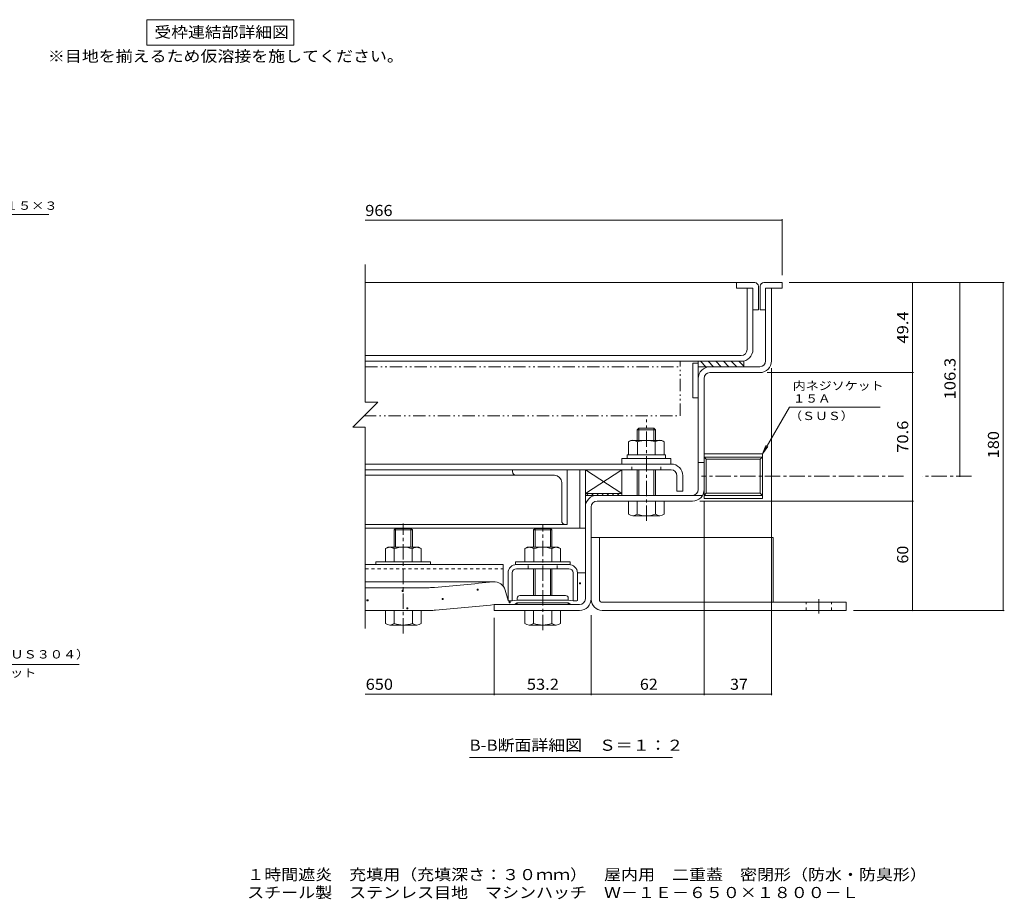
# Model space of a CAD drawing. Units: millimetres. Extents: x -3217 to 3910, y -10003 to 2660.
# Drawn here: x 36 to 2740, y -2754 to -339 of the extents above; entities that cross this region are included whole.
import ezdxf

# ---------------------------------------------------------------- set-up
doc = ezdxf.new("R2010")
doc.units = ezdxf.units.MM
doc.header["$LTSCALE"] = 10
for name, pattern in [('JWW_CENTER1', [6.773333, 4.233333, -0.846667, 0.846667, -0.846667]), ('JWW_DASHED1', [1.693333, 0.846667, -0.846667]), ('JWW_PHANTOM1', [6.773333, 3.386667, -0.846667, 0.423333, -0.846667, 0.423333, -0.846667])]:
    doc.linetypes.add(name, pattern=pattern)
for name, color, linetype in [('5-5', 7, 'Continuous'), ('D-1', 7, 'Continuous'), ('D-2', 7, 'Continuous'), ('D-3', 7, 'Continuous'), ('D-4', 7, 'Continuous'), ('D-5', 7, 'Continuous'), ('D-6', 7, 'Continuous'), ('D-7', 7, 'Continuous'), ('D-9', 7, 'Continuous'), ('D-A', 7, 'Continuous'), ('D-B', 7, 'Continuous'), ('D-C', 7, 'Continuous'), ('D-E', 7, 'Continuous'), ('D-F', 7, 'Continuous'), ('F-5ﾚｲﾔ', 7, 'Continuous')]:
    doc.layers.add(name, color=color, linetype=linetype)
doc.styles.add('ＭＳ ゴシック', font='msgothic.ttc', dxfattribs={"height": 1})

msp = doc.modelspace()

# ---------------------------------------------------------------- linework, layer by layer
at = {"layer": '5-5', "color": 7, "linetype": 'Continuous', "lineweight": 9}
for p, q in [((385.9, -339), (385.9, -409)), ((385.9, -339), (788.9, -339)), ((788.9, -339), (788.9, -409)), ((385.9, -409), (788.9, -409))]:
    msp.add_line(p, q, dxfattribs=at)
at = {"layer": 'D-1', "color": 2, "linetype": 'Continuous', "lineweight": 9}
for p, q in [((2084.5, -1275.8), (2084.5, -1075.8)), ((2084.5, -1075.8), (2100.5, -1075.8)), ((2100.5, -1275.8), (2100.5, -1075.8)), ((2068.5, -1291.8), (1931.5, -1291.8)), ((1899.5, -1628.8), (1899.5, -1323.8)), ((1915.5, -1323.8), (1915.5, -1628.8)), ((1931.5, -1307.8), (2068.5, -1307.8)), ((2075.5, -1530.9), (1915.5, -1530.9)), ((1915.5, -1530.9), (1915.5, -1653.9)), ((2075.5, -1540.1), (1915.5, -1540.1)), ((1915.5, -1540.1), (1921.3, -1545.9)), ((2075.5, -1540.1), (2069.7, -1545.9)), ((2075.5, -1530.9), (2075.5, -1653.9)), ((1915.5, -1554.8), (1899.5, -1554.8)), ((2069.7, -1545.9), (1921.3, -1545.9)), ((1921.3, -1639), (1921.3, -1545.9)), ((2069.7, -1545.9), (2069.7, -1639)), ((1911.2, -1644.8), (1621.5, -1644.8)), ((1915.5, -1644.8), (1921.3, -1639)), ((2075.5, -1644.8), (1915.5, -1644.8)), ((2069.7, -1639), (1921.3, -1639)), ((2075.5, -1644.8), (2069.7, -1639)), ((1732, -1660.8), (1621.5, -1660.8)), ((1782, -1660.8), (1883.5, -1660.8)), ((2075.5, -1653.9), (1915.5, -1653.9)), ((1589.5, -1928.8), (1589.5, -1676.8)), ((1605.5, -1676.8), (1605.5, -1928.8)), ((1339.5, -1960.8), (1339.5, -1944.8)), ((1339.5, -1944.8), (1573.5, -1944.8)), ((1573.5, -1960.8), (1339.5, -1960.8))]:
    msp.add_line(p, q, dxfattribs=at)
for centre, radius, start, end in [((1931.5, -1323.8), 32, 90, 180), ((2068.5, -1275.8), 32, 270, 0), ((2068.5, -1275.8), 16, 270, 0), ((1931.5, -1323.8), 16, 90, 180), ((1621.5, -1676.8), 32, 90, 180), ((1883.5, -1628.8), 32, 270, 0), ((1883.5, -1628.8), 16, 270, 0), ((1621.5, -1676.8), 16, 90, 180), ((1573.5, -1928.8), 16, 270, 0), ((1573.5, -1928.8), 32, 270, 0)]:
    msp.add_arc(centre, radius, start, end, dxfattribs=at)
at = {"layer": 'D-2', "color": 3, "linetype": 'Continuous', "lineweight": 9}
for p, q in [((2033.5, -1244.8), (2033.5, -1075.8)), ((2033.5, -1075.8), (2049.5, -1075.8)), ((2049.5, -1244.8), (2049.5, -1075.8)), ((985.2, -1260.8), (2017.5, -1260.8)), ((985.2, -1276.8), (2017.5, -1276.8))]:
    msp.add_line(p, q, dxfattribs=at)
for radius in [32, 16]:
    msp.add_arc((2017.5, -1244.8), radius, 270, 0, dxfattribs=at)
at = {"layer": 'D-3', "color": 4, "linetype": 'Continuous', "lineweight": 9}
for p, q in [((2004.5, -1060.8), (985.2, -1060.8)), ((2004.5, -1060.8), (2004.5, -1075.8)), ((2054.5, -1060.8), (2004.5, -1060.8)), ((2049.5, -1075.8), (2004.5, -1075.8)), ((2049.5, -1075.8), (2049.5, -1135.8)), ((2064.5, -1070.8), (2064.5, -1135.8)), ((2069.5, -1070.8), (2069.5, -1135.8)), ((2079.5, -1060.8), (2129.5, -1060.8)), ((2084.5, -1075.8), (2084.5, -1135.8)), ((2129.5, -1075.8), (2084.5, -1075.8)), ((2129.5, -1060.8), (2129.5, -1075.8)), ((2049.5, -1135.8), (2064.5, -1135.8)), ((2069.5, -1135.8), (2084.5, -1135.8))]:
    msp.add_line(p, q, dxfattribs=at)
for centre, start, end in [((2054.5, -1070.8), 0, 90), ((2079.5, -1070.8), 90, 180)]:
    msp.add_arc(centre, 10, start, end, dxfattribs=at)
at = {"layer": 'D-4', "color": 4, "linetype": 'Continuous', "lineweight": 9}
for p, q in [((1567.5, -1857.5), (1589.5, -1857.5)), ((1567.5, -1933.6), (1567.5, -1857.8)), ((1589.5, -1928.8), (1589.5, -1857.5)), ((1339.4, -1882.2), (985.2, -1882.2)), ((985.2, -1898.3), (1161.1, -1898.3)), ((1377.5, -1933.6), (1369.5, -1905)), ((1339.5, -1944.8), (1395, -1944.8)), ((1378.7, -1934.8), (1377.5, -1933.6)), ((1387.7, -1934.8), (1378.7, -1934.8)), ((1402.5, -1932.3), (1387.7, -1934.8)), ((1402.5, -1939.8), (1395, -1944.8)), ((1542.5, -1932.3), (1402.5, -1932.3)), ((1402.5, -1939.8), (1542.5, -1939.8)), ((1542.5, -1932.3), (1557.2, -1934.8)), ((1542.5, -1939.8), (1549.9, -1944.8)), ((1573.5, -1944.8), (1549.9, -1944.8)), ((1557.2, -1934.8), (1566.2, -1934.8)), ((1566.2, -1934.8), (1567.5, -1933.6)), ((1164, -1960.8), (985.2, -1960.8))]:
    msp.add_line(p, q, dxfattribs=at)
at = {"layer": 'D-4', "color": 2, "linetype": 'Continuous', "lineweight": 9}
for p, q in [((1573.2, -1887.7), (1573.2, -1884.7)), ((1573.2, -1884.7), (1576.2, -1884.7)), ((1576.2, -1887.7), (1573.2, -1887.7)), ((1576.2, -1884.7), (1576.2, -1887.7)), ((1086.4, -1908.5), (1086.4, -1905.5)), ((1086.4, -1905.5), (1089.4, -1905.5)), ((1089.4, -1908.5), (1086.4, -1908.5)), ((1089.4, -1905.5), (1089.4, -1908.5)), ((1292.6, -1905.1), (1292.6, -1902.1)), ((1292.6, -1902.1), (1295.6, -1902.1)), ((1295.6, -1905.1), (1292.6, -1905.1)), ((1295.6, -1902.1), (1295.6, -1905.1)), ((989.9, -1934.4), (989.9, -1931.4)), ((989.9, -1931.4), (992.9, -1931.4)), ((992.9, -1934.4), (989.9, -1934.4)), ((992.9, -1931.4), (992.9, -1934.4)), ((1196, -1930.9), (1196, -1927.9)), ((1196, -1927.9), (1199, -1927.9)), ((1199, -1930.9), (1196, -1930.9)), ((1199, -1927.9), (1199, -1930.9)), ((1380, -1939.5), (1380, -1936.5)), ((1380, -1936.5), (1383, -1936.5)), ((1383, -1939.5), (1380, -1939.5)), ((1383, -1936.5), (1383, -1939.5)), ((1099.4, -1956.8), (1099.4, -1953.8)), ((1099.4, -1953.8), (1102.4, -1953.8)), ((1102.4, -1956.8), (1099.4, -1956.8)), ((1102.4, -1953.8), (1102.4, -1956.8))]:
    msp.add_line(p, q, dxfattribs=at)
at = {"layer": 'D-4', "color": 211, "linetype": 'Continuous', "lineweight": 5}
for p, q in [((1402.5, -1927.3), (1402.5, -1932.3)), ((1402.5, -1932.3), (1542.5, -1932.3)), ((1402.5, -1939.8), (1542.5, -1939.8)), ((1402.5, -1942.3), (1402.5, -1939.8)), ((1540, -1944.8), (1405, -1944.8)), ((1535, -1919.8), (1410, -1919.8)), ((1542.5, -1927.3), (1542.5, -1932.3)), ((1542.5, -1942.3), (1542.5, -1939.8))]:
    msp.add_line(p, q, dxfattribs=at)
at = {"layer": 'D-4', "color": 4, "linetype": 'Continuous', "lineweight": 9}
for centre, radius, start, end in [((-1160.5, 23504.1), 25509, 275.2529, 275.61726), ((1339.4, -1913.4), 31.2, 15.5716, 95.6173), ((1161.1, -1748.3), 150, 270, 275.2529), ((-1160.5, 23504.1), 25571.5, 275.24643, 275.6105), ((1573.5, -1928.8), 16, 270, 0), ((1164, -1810.8), 150, 270, 275.2464)]:
    msp.add_arc(centre, radius, start, end, dxfattribs=at)
at = {"layer": 'D-4', "color": 211, "linetype": 'Continuous', "lineweight": 5}
for centre, radius, start, end in [((1410, -1927.3), 7.5, 90, 180), ((1405, -1942.3), 2.5, 180, 270), ((1535, -1927.3), 7.5, 0, 90), ((1540, -1942.3), 2.5, 270, 0)]:
    msp.add_arc(centre, radius, start, end, dxfattribs=at)
at = {"layer": 'D-5', "color": 7, "linetype": 'Continuous', "lineweight": 9}
for p, q in [((-409.6, -873.4), (116.3, -873.4)), ((2149.6, -1402.5), (2075.5, -1530.9)), ((2149.6, -1402.5), (2398.9, -1402.5)), ((2075.5, -1530.9), (2085, -1507.8)), ((2075.5, -1530.9), (2090.7, -1511.1)), ((-505, -2108.9), (199.9, -2108.9)), ((1829.1, -2364.2), (1271.6, -2364.2))]:
    msp.add_line(p, q, dxfattribs=at)
at = {"layer": 'D-6', "color": 6, "linetype": 'Continuous', "lineweight": 9}
for p, q in [((1899.5, -1281.8), (1884.5, -1281.8)), ((1884.5, -1281.8), (1884.5, -1376.8)), ((1899.5, -1376.8), (1899.5, -1276.8)), ((2024.5, -1276.8), (1899.5, -1276.8)), ((2024.5, -1291.8), (1899.5, -1291.8)), ((1920.2, -1291.8), (1905.2, -1276.8)), ((1941.4, -1291.8), (1926.4, -1276.8)), ((1962.6, -1291.8), (1947.6, -1276.8)), ((1983.8, -1291.8), (1968.8, -1276.8)), ((2005, -1291.8), (1990, -1276.8)), ((2024.5, -1290.1), (2011.2, -1276.8)), ((2024.5, -1291.8), (2024.5, -1276.8)), ((1884.5, -1376.8), (1899.5, -1376.8)), ((1689.5, -1574.8), (1589.5, -1574.8)), ((1589.5, -1574.8), (1689.5, -1639.8)), ((1689.5, -1574.8), (1589.5, -1639.8)), ((1589.5, -1574.8), (1589.5, -1639.8)), ((1689.5, -1639.8), (1689.5, -1574.8)), ((1689.5, -1639.8), (1589.5, -1639.8))]:
    msp.add_line(p, q, dxfattribs=at)
at = {"layer": 'D-6', "color": 211, "linetype": 'Continuous', "lineweight": 5}
for p, q in [((1589.5, -1574.8), (1574.5, -1574.8)), ((1574.5, -1574.8), (1574.5, -1734.8)), ((1589.5, -1574.8), (1589.5, -1734.8)), ((1574.5, -1734.8), (985.2, -1734.8)), ((1574.5, -1734.8), (1589.5, -1734.8))]:
    msp.add_line(p, q, dxfattribs=at)
at = {"layer": 'D-7', "color": 30, "linetype": 'JWW_CENTER1', "lineweight": 5}
for p, q in [((1757, -1715.2), (1757, -1436.6)), ((1089.5, -2024.3), (1089.5, -1721.9)), ((1472.5, -2015.2), (1472.5, -1726.6))]:
    msp.add_line(p, q, dxfattribs=at)
at = {"layer": 'D-7', "color": 30, "linetype": 'Continuous', "lineweight": 5}
for p, q in [((1736, -1460.8), (1732, -1464.9)), ((1782, -1464.9), (1732, -1464.9)), ((1732, -1493.8), (1732, -1464.9)), ((1777.9, -1460.8), (1736, -1460.8)), ((1736, -1493.8), (1736, -1460.8)), ((1777.9, -1460.8), (1782, -1464.9)), ((1777.9, -1493.8), (1777.9, -1460.8)), ((1782, -1464.9), (1782, -1493.8)), ((1732, -1644.8), (1732, -1574.8)), ((1736, -1644.8), (1736, -1574.8)), ((1777.9, -1644.8), (1777.9, -1574.8)), ((1782, -1574.8), (1782, -1644.8)), ((1708, -1696.4), (1708, -1660.8)), ((1806, -1660.8), (1708, -1660.8)), ((1732, -1696.4), (1732, -1660.8)), ((1782, -1660.8), (1782, -1696.4)), ((1806, -1696.4), (1806, -1660.8)), ((1794, -1700.8), (1720, -1700.8)), ((1068.5, -1735.8), (1064.5, -1739.9)), ((1064.5, -1739.9), (1114.5, -1739.9)), ((1064.5, -1787.3), (1064.5, -1739.9)), ((1110.4, -1735.8), (1068.5, -1735.8)), ((1068.5, -1787.3), (1068.5, -1735.8)), ((1110.4, -1735.8), (1114.5, -1739.9)), ((1110.4, -1787.3), (1110.4, -1735.8)), ((1114.5, -1739.9), (1114.5, -1739.9)), ((1114.5, -1739.9), (1114.5, -1739.9)), ((1114.5, -1739.9), (1114.5, -1739.9)), ((1114.5, -1739.9), (1114.5, -1787.3)), ((1451.5, -1735.8), (1447.5, -1739.9)), ((1497.5, -1739.9), (1447.5, -1739.9)), ((1447.5, -1787.3), (1447.5, -1739.9)), ((1493.4, -1735.8), (1451.5, -1735.8)), ((1451.5, -1787.3), (1451.5, -1735.8)), ((1493.4, -1735.8), (1497.5, -1739.9)), ((1493.4, -1787.3), (1493.4, -1735.8)), ((1497.5, -1787.3), (1497.5, -1739.9)), ((1447.5, -1919.8), (1447.5, -1846.3)), ((1451.5, -1919.8), (1451.5, -1846.3)), ((1493.4, -1919.8), (1493.4, -1846.3)), ((1497.5, -1919.8), (1497.5, -1846.3)), ((1138.5, -1960.8), (1040.5, -1960.8)), ((1040.5, -1996.4), (1040.5, -1960.8)), ((1064.5, -1996.4), (1064.5, -1960.8)), ((1114.5, -1996.4), (1114.5, -1960.8)), ((1138.5, -1996.4), (1138.5, -1960.8)), ((1423.5, -1996.4), (1423.5, -1960.8)), ((1521.5, -1960.8), (1423.5, -1960.8)), ((1447.5, -1996.4), (1447.5, -1960.8)), ((1497.5, -1996.4), (1497.5, -1960.8)), ((1521.5, -1996.4), (1521.5, -1960.8)), ((1052.5, -2000.8), (1126.5, -2000.8)), ((1509.5, -2000.8), (1435.5, -2000.8))]:
    msp.add_line(p, q, dxfattribs=at)
at = {"layer": 'D-7', "color": 2, "linetype": 'Continuous', "lineweight": 9}
for p, q in [((1707.9, -1497.6), (1714.5, -1493.8)), ((1707.9, -1497.6), (1707.9, -1533.8)), ((1799.5, -1493.8), (1714.5, -1493.8)), ((1732.4, -1497.6), (1732.4, -1533.8)), ((1781.5, -1497.6), (1781.5, -1533.8)), ((1799.5, -1493.8), (1806, -1497.6)), ((1806, -1497.6), (1806, -1533.8)), ((1806, -1533.8), (1707.9, -1533.8))]:
    msp.add_line(p, q, dxfattribs=at)
at = {"layer": 'D-7', "color": 6, "linetype": 'Continuous', "lineweight": 9}
for p, q in [((1704.5, -1533.8), (1704.5, -1543.8)), ((1704.5, -1533.8), (1809.5, -1533.8)), ((1809.5, -1533.8), (1809.5, -1543.8)), ((1704.5, -1543.8), (1809.5, -1543.8))]:
    msp.add_line(p, q, dxfattribs=at)
at = {"layer": 'D-7', "color": 211, "linetype": 'Continuous', "lineweight": 5}
for p, q in [((1689.5, -1543.8), (1689.5, -1558.8)), ((1689.5, -1543.8), (1824.5, -1543.8)), ((1689.5, -1558.8), (1824.5, -1558.8)), ((1824.5, -1543.8), (1824.5, -1558.8)), ((1014.5, -1827.3), (1014.5, -1834.8)), ((1164.5, -1827.3), (1014.5, -1827.3)), ((1164.5, -1834.8), (1014.5, -1834.8)), ((1164.5, -1827.3), (1164.5, -1834.8)), ((1397.5, -1827.3), (1397.5, -1834.8)), ((1547.5, -1827.3), (1397.5, -1827.3)), ((1547.5, -1834.8), (1397.5, -1834.8)), ((1547.5, -1827.3), (1547.5, -1834.8))]:
    msp.add_line(p, q, dxfattribs=at)
at = {"layer": 'D-7', "color": 2, "linetype": 'Continuous', "lineweight": 9}
for centre, radius, start, end in [((1722.4, -1522.7), 29, 94.3844, 120), ((1719.4, -1518), 24.2, 57.4275, 88.1878), ((1757, -1575), 81.2, 72.4119, 107.5881), ((1794.5, -1518), 24.2, 91.8121, 122.5725), ((1791.6, -1522.7), 29, 60, 85.6156)]:
    msp.add_arc(centre, radius, start, end, dxfattribs=at)
at = {"layer": 'D-7', "color": 30, "linetype": 'Continuous', "lineweight": 5}
for centre, radius, start, end in [((1720, -1682.5), 18.3, 229.1022, 310.8981), ((1757, -1628.8), 72.1, 249.7055, 290.2945), ((1794, -1682.5), 18.3, 229.1019, 310.8978), ((1052.5, -1982.5), 18.3, 229.1022, 310.8981), ((1089.5, -1928.8), 72.1, 249.7055, 290.2945), ((1126.5, -1982.5), 18.3, 229.1019, 310.8978), ((1435.5, -1982.5), 18.3, 229.1022, 310.8981), ((1472.5, -1928.8), 72.1, 249.7055, 290.2945), ((1509.5, -1982.5), 18.3, 229.1019, 310.8978)]:
    msp.add_arc(centre, radius, start, end, dxfattribs=at)
at = {"layer": 'D-9', "color": 211, "linetype": 'JWW_PHANTOM1', "lineweight": 5}
for p, q in [((985.2, -1276.8), (1849.5, -1276.8)), ((985.2, -1291.8), (1849.5, -1291.8)), ((1849.5, -1426.8), (1849.5, -1276.8)), ((981.7, -1426.8), (1849.5, -1426.8))]:
    msp.add_line(p, q, dxfattribs=at)
at = {"layer": 'D-A', "color": 3, "linetype": 'Continuous', "lineweight": 9}
for p, q in [((1825, -1558.8), (985.2, -1558.8)), ((1825, -1574.8), (985.2, -1574.8)), ((1841, -1590.8), (1841, -1633.8)), ((1857, -1590.8), (1857, -1633.8)), ((1841, -1633.8), (1857, -1633.8))]:
    msp.add_line(p, q, dxfattribs=at)
at = {"layer": 'D-A', "color": 3, "linetype": 'JWW_DASHED1', "lineweight": 9}
for p, q in [((1717, -1574.8), (1717, -1558.8)), ((1797, -1574.8), (1797, -1558.8))]:
    msp.add_line(p, q, dxfattribs=at)
at = {"layer": 'D-A', "color": 3, "linetype": 'Continuous', "lineweight": 9}
for radius in [32, 16]:
    msp.add_arc((1825, -1590.8), radius, 0, 90, dxfattribs=at)
at = {"layer": 'D-B', "color": 6, "linetype": 'Continuous', "lineweight": 9}
for p, q in [((1504.5, -1589.8), (985.2, -1589.8)), ((1389.5, -1579.8), (1389.5, -1574.8)), ((1539.5, -1574.8), (1539.5, -1724.8)), ((1524.5, -1609.8), (1524.5, -1714.8)), ((1539.5, -1724.8), (985.2, -1724.8))]:
    msp.add_line(p, q, dxfattribs=at)
at = {"layer": 'D-B', "color": 2, "linetype": 'Continuous', "lineweight": 9}
for p, q in [((1047, -1787.3), (1040.4, -1791.1)), ((1040.4, -1791.1), (1040.4, -1827.3)), ((1047, -1787.3), (1132, -1787.3)), ((1064.9, -1791.1), (1064.9, -1827.3)), ((1114, -1791.1), (1114, -1827.3)), ((1138.5, -1791.1), (1132, -1787.3)), ((1138.5, -1791.1), (1138.5, -1827.3)), ((1430, -1787.3), (1423.4, -1791.1)), ((1423.4, -1791.1), (1423.4, -1827.3)), ((1430, -1787.3), (1515, -1787.3)), ((1447.9, -1791.1), (1447.9, -1827.3)), ((1497, -1791.1), (1497, -1827.3)), ((1521.5, -1791.1), (1515, -1787.3)), ((1521.5, -1791.1), (1521.5, -1827.3)), ((1040.4, -1827.3), (1138.5, -1827.3)), ((1423.4, -1827.3), (1521.5, -1827.3))]:
    msp.add_line(p, q, dxfattribs=at)
at = {"layer": 'D-B', "color": 7, "linetype": 'Continuous', "lineweight": 9}
for p, q in [((985.2, -1834.8), (1363.4, -1834.8)), ((1363.4, -1893.4), (1363.4, -1834.8)), ((1400.5, -1834.8), (1544.5, -1834.8)), ((1377.5, -1933.6), (1377.5, -1857.8)), ((1389, -1933.6), (1389, -1857.8)), ((1544.5, -1846.3), (1400.5, -1846.3)), ((1556, -1933.6), (1556, -1857.8)), ((1567.5, -1933.6), (1567.5, -1857.8)), ((1378.7, -1934.8), (1377.5, -1933.6)), ((1387.7, -1934.8), (1378.7, -1934.8)), ((1387.7, -1934.8), (1389, -1933.6)), ((1557.2, -1934.8), (1556, -1933.6)), ((1566.2, -1934.8), (1557.2, -1934.8)), ((1566.2, -1934.8), (1567.5, -1933.6))]:
    msp.add_line(p, q, dxfattribs=at)
at = {"layer": 'D-B', "color": 7, "linetype": 'JWW_DASHED1', "lineweight": 9}
for p, q in [((1432.5, -1846.3), (1432.5, -1834.8)), ((1512.5, -1846.3), (1512.5, -1834.8)), ((985.2, -1846.3), (1363.4, -1846.3))]:
    msp.add_line(p, q, dxfattribs=at)
at = {"layer": 'D-B', "color": 6, "linetype": 'Continuous', "lineweight": 9}
for centre, radius, start, end in [((1399.5, -1579.8), 10, 180, 270), ((1504.5, -1609.8), 20, 0, 90), ((1534.5, -1714.8), 10, 180, 270)]:
    msp.add_arc(centre, radius, start, end, dxfattribs=at)
at = {"layer": 'D-B', "color": 2, "linetype": 'Continuous', "lineweight": 9}
for centre, radius, start, end in [((1054.9, -1816.2), 29, 94.3844, 120), ((1051.9, -1811.5), 24.2, 57.4275, 88.1879), ((1089.5, -1868.5), 81.2, 72.4119, 107.5881), ((1127, -1811.5), 24.2, 91.8122, 122.5725), ((1124.1, -1816.2), 29, 60, 85.6156), ((1437.9, -1816.2), 29, 94.3844, 120), ((1434.9, -1811.5), 24.2, 57.4275, 88.1879), ((1472.5, -1868.5), 81.2, 72.4119, 107.5881), ((1510, -1811.5), 24.2, 91.8122, 122.5725), ((1507.1, -1816.2), 29, 60, 85.6156)]:
    msp.add_arc(centre, radius, start, end, dxfattribs=at)
at = {"layer": 'D-B', "color": 7, "linetype": 'Continuous', "lineweight": 9}
for centre, radius, start, end in [((1400.5, -1857.8), 23, 90, 180), ((1544.5, -1857.8), 23, 0, 90), ((1400.5, -1857.8), 11.5, 90, 180), ((1544.5, -1857.8), 11.5, 0, 90)]:
    msp.add_arc(centre, radius, start, end, dxfattribs=at)
at = {"layer": 'D-C', "color": 7, "linetype": 'Continuous', "lineweight": 9}
for p, q in [((1589.5, -1644.8), (1589.5, -1639.8)), ((1589.5, -1639.8), (1689.5, -1639.8)), ((1689.5, -1644.8), (1589.5, -1644.8)), ((1592.3, -1644.8), (1597.3, -1639.8)), ((1606.5, -1644.8), (1611.5, -1639.8)), ((1620.6, -1644.8), (1625.6, -1639.8)), ((1634.7, -1644.8), (1639.7, -1639.8)), ((1648.9, -1644.8), (1653.9, -1639.8)), ((1663, -1644.8), (1668, -1639.8)), ((1677.2, -1644.8), (1682.2, -1639.8)), ((1689.5, -1639.8), (1689.5, -1644.8))]:
    msp.add_line(p, q, dxfattribs=at)
at = {"layer": 'D-E', "color": 3, "linetype": 'Continuous', "lineweight": 9}
for p, q in [((1605.5, -1760.8), (1628, -1760.8)), ((1605.5, -1930.8), (1605.5, -1760.8)), ((1628, -1930.8), (1628, -1760.8)), ((1628, -1760.8), (2105.5, -1760.8)), ((2105.5, -1760.8), (2105.5, -1938.3)), ((1635.5, -1938.3), (2305.5, -1938.3)), ((2305.5, -1938.3), (2305.5, -1960.8)), ((1635.5, -1960.8), (2305.5, -1960.8))]:
    msp.add_line(p, q, dxfattribs=at)
at = {"layer": 'D-E', "color": 3, "linetype": 'JWW_DASHED1', "lineweight": 9}
for p, q in [((2195.5, -1960.8), (2195.5, -1938.3)), ((2265.5, -1960.8), (2265.5, -1938.3))]:
    msp.add_line(p, q, dxfattribs=at)
at = {"layer": 'D-E', "color": 3, "linetype": 'JWW_CENTER1', "lineweight": 9}
msp.add_line((2230.5, -1969.6), (2230.5, -1930.1), dxfattribs=at)
at = {"layer": 'D-E', "color": 3, "linetype": 'Continuous', "lineweight": 9}
for radius, start in [(30, 180), (7.5, 180.0003)]:
    msp.add_arc((1635.5, -1930.8), radius, start, 270, dxfattribs=at)
at = {"layer": 'D-F', "color": 7, "linetype": 'Continuous', "lineweight": 9}
for p, q in [((2129.5, -889.6), (985.2, -889.6)), ((2129.5, -886.6), (2129.5, -1040.8)), ((985.2, -1010.8), (985.2, -1388.9)), ((2739.7, -1060.8), (2149.5, -1060.8)), ((2487.5, -1060.8), (2487.5, -1307.8)), ((2617.4, -1592.4), (2617.4, -1060.8)), ((2736.7, -1060.8), (2736.7, -1960.8)), ((2100.5, -2193.3), (2100.5, -1295.8)), ((2490.5, -1307.8), (2088.5, -1307.8)), ((2487.5, -1660.8), (2487.5, -1307.8)), ((1019.6, -1388.9), (950.8, -1457.7)), ((985.2, -1388.9), (1019.6, -1388.9)), ((985.2, -1457.7), (950.8, -1457.7)), ((985.2, -1457.7), (985.2, -2010.8)), ((2490.5, -1660.8), (1903.5, -1660.8)), ((1915.5, -2193.3), (1915.5, -1662.1)), ((2487.5, -1960.8), (2487.5, -1660.8)), ((2739.7, -1960.8), (2325.5, -1960.8)), ((1339.5, -2193.3), (1339.5, -1980.8)), ((1605.5, -2193.3), (1605.5, -1973.9)), ((1339.5, -2190.3), (985.2, -2190.3)), ((1605.5, -2190.3), (1339.5, -2190.3)), ((1915.5, -2190.3), (1605.5, -2190.3)), ((1915.5, -2190.3), (2100.5, -2190.3))]:
    msp.add_line(p, q, dxfattribs=at)
at = {"layer": 'D-F', "color": 7, "linetype": 'JWW_CENTER1', "lineweight": 9}
for p, q in [((2463.3, -1592.4), (1908.1, -1592.4)), ((2650, -1592.4), (2514.4, -1592.4))]:
    msp.add_line(p, q, dxfattribs=at)
at = {"layer": 'D-F', "color": 7, "linetype": 'Continuous', "lineweight": 9, "const_width": 2}
for points in [[(2130.5, -889.6, 0.414214), (2129.5, -888.6, 0.414214), (2128.5, -889.6, 0.414214), (2129.5, -890.6, 0.414214)], [(2488.5, -1060.8, 0.414214), (2487.5, -1059.8, 0.414214), (2486.5, -1060.8, 0.414214), (2487.5, -1061.8, 0.414214)], [(2618.4, -1060.8, 0.414214), (2617.4, -1059.8, 0.414214), (2616.4, -1060.8, 0.414214), (2617.4, -1061.8, 0.414214)], [(2737.7, -1060.8, 0.414214), (2736.7, -1059.8, 0.414214), (2735.7, -1060.8, 0.414214), (2736.7, -1061.8, 0.414214)], [(2488.5, -1307.8, 0.414214), (2487.5, -1306.8, 0.414214), (2486.5, -1307.8, 0.414214), (2487.5, -1308.8, 0.414214)], [(2618.4, -1592.4, 0.414214), (2617.4, -1591.4, 0.414214), (2616.4, -1592.4, 0.414214), (2617.4, -1593.4, 0.414214)], [(2488.5, -1660.8, 0.414214), (2487.5, -1659.8, 0.414214), (2486.5, -1660.8, 0.414214), (2487.5, -1661.8, 0.414214)], [(2488.5, -1960.8, 0.414214), (2487.5, -1959.8, 0.414214), (2486.5, -1960.8, 0.414214), (2487.5, -1961.8, 0.414214)], [(2737.7, -1960.8, 0.414214), (2736.7, -1959.8, 0.414214), (2735.7, -1960.8, 0.414214), (2736.7, -1961.8, 0.414214)], [(1340.5, -2190.3, 0.414214), (1339.5, -2189.3, 0.414214), (1338.5, -2190.3, 0.414214), (1339.5, -2191.3, 0.414214)], [(1606.5, -2190.3, 0.414214), (1605.5, -2189.3, 0.414214), (1604.5, -2190.3, 0.414214), (1605.5, -2191.3, 0.414214)], [(1916.5, -2190.3, 0.414214), (1915.5, -2189.3, 0.414214), (1914.5, -2190.3, 0.414214), (1915.5, -2191.3, 0.414214)], [(2101.5, -2190.3, 0.414214), (2100.5, -2189.3, 0.414214), (2099.5, -2190.3, 0.414214), (2100.5, -2191.3, 0.414214)]]:
    msp.add_lwpolyline(points, format="xyb", close=True, dxfattribs=at)

# ---------------------------------------------------------------- texts
at = {"layer": '5-5', "color": 2, "linetype": 'Continuous', "lineweight": 9, "style": 'ＭＳ ゴシック'}
for s, width, p in [('受枠連結部詳細図', 1.109375, (406.4, -388.4)), ('※目地を揃えるため仮溶接を施してください。', 1.119048, (113.9, -454.4))]:
    msp.add_text(s, height=30.48, dxfattribs=dict(at, width=width)).set_placement(p)
at = {"layer": 'D-5', "color": 7, "linetype": 'Continuous', "lineweight": 9, "style": 'ＭＳ ゴシック'}
for s, width, p in [('ステンレス目地Ｌ１２×１５×３', 1.155556, (-400.4, -861)), ('内ネジソケット', 1.142857, (2158.9, -1355.4)), ('１５Ａ', 1.111111, (2158.9, -1390.3)), ('（ＳＵＳ）', 1.133333, (2149.3, -1438.1)), ('六角ボルト：Ｍ１０×４０（ＳＵＳ３０４）', 1.158333, (-494.9, -2092.7)), ('ゴムワッシャ、平座金、六角ナット', 1.15625, (-494.9, -2143.5))]:
    msp.add_text(s, height=22.86, dxfattribs=dict(at, width=width)).set_placement(p)
at = {"layer": 'D-5', "color": 2, "linetype": 'Continuous', "lineweight": 9, "style": 'ＭＳ ゴシック', "width": 1.115}
msp.add_text('B-B断面詳細図\u3000Ｓ＝１：２', height=30.48, dxfattribs=at).set_placement((1271.6, -2346))
at = {"layer": 'D-F', "color": 2, "linetype": 'Continuous', "lineweight": 211, "style": 'ＭＳ ゴシック'}
for s, width, p in [('966', 1.083333, (985.2, -878)), ('650', 1.083333, (986.3, -2178.7)), ('53.2', 1.09375, (1428.7, -2178.7)), ('62', 1.0625, (1739.2, -2178.7)), ('37', 1.0625, (1986.7, -2178.7))]:
    msp.add_text(s, height=30.48, dxfattribs=dict(at, width=width)).set_placement(p)
for s, width, p in [('49.4', 1.09375, (2475.9, -1228.1)), ('106.3', 1.1, (2605.8, -1381.6)), ('70.6', 1.09375, (2475.9, -1528.1)), ('180', 1.083333, (2725.1, -1543.3)), ('60', 1.0625, (2475.9, -1832.1))]:
    msp.add_text(s, height=30.48, rotation=90, dxfattribs=dict(at, width=width)).set_placement(p)
at = {"layer": 'F-5ﾚｲﾔ', "color": 2, "linetype": 'Continuous', "lineweight": 0, "style": 'ＭＳ ゴシック'}
for s, width, p in [('１時間遮炎\u3000充填用（充填深さ：３０ｍｍ）\u3000屋内用\u3000二重蓋\u3000密閉形（防水・防臭形）', 1.121875, (661.2, -2701.2)), ('スチール製\u3000ステンレス目地\u3000マシンハッチ\u3000Ｗ－１Ｅ－６５０×１８００－Ｌ', 1.121528, (661.2, -2750.4))]:
    msp.add_text(s, height=30.48, dxfattribs=dict(at, width=width)).set_placement(p)

doc.saveas('drawing.dxf')
